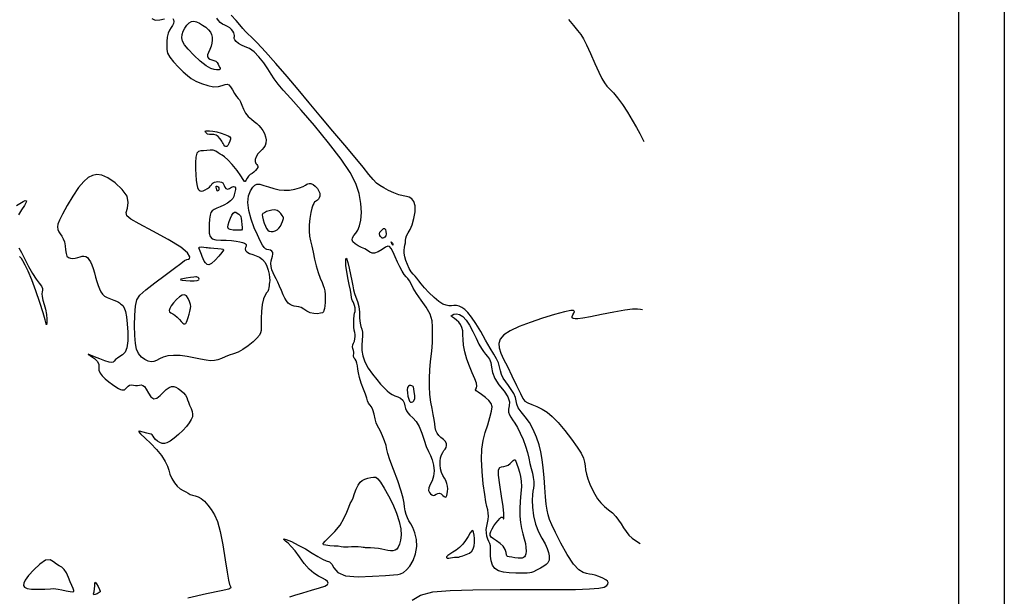
# Model space of a CAD drawing. Extents: x 356809 to 360009, y 1027092 to 1030250.
# Drawn here: x 359422 to 359959, y 1029287 to 1029601 of the extents above; entities that cross this region are included whole.
import ezdxf

# ---------------------------------------------------------------- set-up
doc = ezdxf.new("R2010")
doc.units = 0
doc.header["$LTSCALE"] = 25
doc.header["$MEASUREMENT"] = 0
for name, color, linetype in [('GRIDTXT', 7, 'CONTINUOUS'), ('INDEX', 1, 'CONTINUOUS'), ('INTER', 33, 'CONTINUOUS')]:
    doc.layers.add(name, color=color, linetype=linetype)

msp = doc.modelspace()

# ---------------------------------------------------------------- linework, layer by layer
at = {"layer": 'GRIDTXT', "color": 5, "elevation": 2340}
msp.add_lwpolyline([(356909.47, 1027300.04), (356909.47, 1030200.04), (359959.47, 1030200.04), (359959.47, 1027300.04)], close=True, dxfattribs=at)
at = {"layer": 'GRIDTXT', "color": 4, "elevation": 2340}
msp.add_lwpolyline([(356934.47, 1027325.04), (356934.47, 1030175.04), (359934.47, 1030175.04), (359934.47, 1027325.04)], close=True, dxfattribs=at)
at = {"layer": 'INDEX', "linetype": 'CONTINUOUS', "elevation": 2230}
for points in [[(359529.58, 1029510.64), (359529.88, 1029510.59), (359530.26, 1029510.47), (359530.61, 1029510.2), (359530.87, 1029509.75), (359530.99, 1029509.2), (359530.96, 1029508.64), (359530.77, 1029508.18), (359530.47, 1029507.95), (359530.15, 1029508.08), (359529.86, 1029508.64), (359529.63, 1029509.42), (359529.46, 1029510.11), (359529.38, 1029510.5), (359529.41, 1029510.63)], [(359566, 1029493.85), (359565.52, 1029494.7), (359564.79, 1029495.73), (359563.85, 1029496.68), (359562.7, 1029497.33), (359561.37, 1029497.64), (359559.91, 1029497.61), (359558.37, 1029497.26), (359556.92, 1029496.73), (359555.74, 1029496.16), (359554.97, 1029495.65), (359554.62, 1029494.99), (359554.66, 1029493.94), (359555.04, 1029492.35), (359555.63, 1029490.49), (359556.3, 1029488.77), (359556.95, 1029487.49), (359557.62, 1029486.64), (359558.42, 1029486.14), (359559.4, 1029485.92), (359560.5, 1029485.96), (359561.62, 1029486.28), (359562.68, 1029486.88), (359563.63, 1029487.74), (359564.47, 1029488.85), (359565.17, 1029490.14), (359565.71, 1029491.41), (359566.09, 1029492.41), (359566.27, 1029492.98), (359566.25, 1029493.35)], [(359526.43, 1029476.97), (359528.24, 1029476.83), (359530.39, 1029476.65), (359532.24, 1029476.46), (359533.29, 1029476.22), (359533.42, 1029475.68), (359532.61, 1029474.5), (359530.94, 1029472.51), (359528.85, 1029470.27), (359526.89, 1029468.51), (359525.45, 1029467.78), (359524.46, 1029467.96), (359523.69, 1029468.73), (359522.97, 1029469.8), (359522.32, 1029471.01), (359521.8, 1029472.21), (359521.44, 1029473.29), (359521.14, 1029474.27), (359520.79, 1029475.21), (359520.33, 1029476.12), (359520.05, 1029476.91), (359520.32, 1029477.42), (359521.34, 1029477.55), (359522.74, 1029477.43), (359523.99, 1029477.24), (359524.75, 1029477.12), (359525.39, 1029477.05)], [(359517.27, 1029461.06), (359515.39, 1029460.82), (359513.16, 1029460.5), (359511.22, 1029460.16), (359510.12, 1029459.85), (359510, 1029459.56), (359510.93, 1029459.3), (359512.85, 1029459.08), (359515.24, 1029458.95), (359517.47, 1029458.97), (359519.04, 1029459.18), (359519.92, 1029459.54), (359520.2, 1029459.96), (359520.01, 1029460.39), (359519.57, 1029460.76), (359519.12, 1029461.03), (359518.81, 1029461.17), (359518.33, 1029461.18)], [(359443.24, 1029290.76), (359445.26, 1029290.36), (359447.68, 1029289.89), (359449.82, 1029289.5), (359451.15, 1029289.33), (359451.72, 1029289.49), (359451.74, 1029290.06), (359451.37, 1029291.14), (359450.72, 1029292.71), (359449.86, 1029294.75), (359448.86, 1029297.17), (359447.74, 1029299.58), (359446.51, 1029301.52), (359445.19, 1029302.7), (359443.79, 1029303.48), (359442.32, 1029304.38), (359440.76, 1029305.68), (359438.87, 1029306.69), (359436.4, 1029306.49), (359433.23, 1029304.48), (359429.88, 1029301.36), (359427.05, 1029298.16), (359425.28, 1029295.71), (359424.47, 1029293.99), (359424.41, 1029292.77), (359424.94, 1029291.84), (359426.25, 1029291.19), (359428.62, 1029290.83), (359432.12, 1029290.74), (359435.96, 1029290.83), (359439.13, 1029290.96), (359440.95, 1029291.03), (359442.02, 1029290.98)], [(359465.59, 1029288.87), (359464.58, 1029288.29), (359463.47, 1029287.76), (359462.7, 1029287.64), (359462.57, 1029288.18), (359462.84, 1029289.32), (359463.15, 1029290.89), (359463.24, 1029292.65), (359463.27, 1029294.07), (359463.52, 1029294.54), (359464.18, 1029293.71), (359465.04, 1029292.13), (359465.79, 1029290.59), (359466.19, 1029289.7), (359466.13, 1029289.25)]]:
    msp.add_lwpolyline(points, close=True, dxfattribs=at)
at = {"layer": 'INTER', "linetype": 'CONTINUOUS', "flags": 128}
for points in [[(359505.84, 1029602.09), (359506.24, 1029601.37), (359506.34, 1029600.45), (359506.17, 1029599.41), (359505.69, 1029598.31), (359504.9, 1029597.17), (359504.01, 1029595.84), (359503.25, 1029594.14), (359502.79, 1029591.97), (359502.59, 1029589.56), (359502.52, 1029587.24), (359502.55, 1029585.23), (359502.96, 1029583.29), (359504.1, 1029581.09), (359506.2, 1029578.44), (359508.84, 1029575.61), (359511.49, 1029573.03), (359513.74, 1029571.01), (359515.89, 1029569.41), (359518.36, 1029568.01), (359521.46, 1029566.63), (359524.85, 1029565.5), (359528.06, 1029564.92), (359530.72, 1029565.06), (359532.78, 1029565.61), (359534.33, 1029566.14), (359535.45, 1029566.28), (359536.34, 1029565.87), (359537.26, 1029564.83), (359538.35, 1029563.15), (359539.52, 1029561.24), (359540.6, 1029559.58), (359541.45, 1029558.51), (359542.14, 1029557.67), (359542.78, 1029556.57), (359543.48, 1029554.82), (359544.34, 1029552.68), (359545.49, 1029550.53), (359546.98, 1029548.69), (359548.64, 1029547.17), (359550.24, 1029545.9), (359551.61, 1029544.8), (359552.79, 1029543.74), (359553.88, 1029542.54), (359554.92, 1029541.07), (359555.83, 1029539.4), (359556.45, 1029537.62), (359556.68, 1029535.83), (359556.55, 1029534.15), (359556.1, 1029532.74), (359555.38, 1029531.65), (359554.46, 1029530.69), (359553.38, 1029529.62), (359552.24, 1029528.25), (359551.25, 1029526.72), (359550.66, 1029525.26), (359550.64, 1029524.04), (359551.03, 1029523.08), (359551.57, 1029522.37), (359552.02, 1029521.85), (359552.27, 1029521.39), (359552.19, 1029520.83), (359551.73, 1029520.04), (359550.96, 1029519.14), (359550.02, 1029518.3), (359549.01, 1029517.61), (359548.02, 1029516.94), (359547.11, 1029516.08), (359546.34, 1029514.94), (359545.72, 1029513.81), (359545.25, 1029513.12), (359544.86, 1029513.21), (359544.22, 1029514.22), (359542.96, 1029516.24), (359540.83, 1029519.18), (359538.27, 1029522.4), (359535.87, 1029525.09), (359534.06, 1029526.67), (359532.73, 1029527.47), (359531.61, 1029528.06), (359530.47, 1029528.87), (359529.2, 1029529.71), (359527.76, 1029530.27), (359526.1, 1029530.34), (359524.33, 1029530.11), (359522.61, 1029529.9), (359521.05, 1029529.87), (359519.77, 1029529.62), (359518.84, 1029528.61), (359518.33, 1029526.47), (359518.15, 1029523.49), (359518.19, 1029520.15), (359518.34, 1029516.87), (359518.57, 1029513.93), (359518.87, 1029511.58), (359519.22, 1029509.97), (359519.62, 1029508.97), (359520.1, 1029508.38), (359520.67, 1029508.03), (359521.39, 1029507.93), (359522.33, 1029508.12), (359523.51, 1029508.61), (359524.73, 1029509.3), (359525.76, 1029510.07), (359526.43, 1029510.79), (359526.87, 1029511.45), (359527.28, 1029512.02), (359527.81, 1029512.48), (359528.52, 1029512.83), (359529.39, 1029513.06), (359530.43, 1029513.15), (359531.48, 1029513.07), (359532.39, 1029512.82), (359533.02, 1029512.38), (359533.47, 1029511.76), (359533.84, 1029510.97), (359534.25, 1029510.09), (359534.81, 1029509.36), (359535.61, 1029509.07), (359536.7, 1029509.41), (359537.88, 1029510.02), (359538.91, 1029510.42), (359539.61, 1029510.26), (359539.98, 1029509.66), (359540.05, 1029508.89), (359539.9, 1029508.14), (359539.65, 1029507.42), (359539.44, 1029506.66), (359539.33, 1029505.84), (359539.11, 1029504.91), (359538.49, 1029503.82), (359537.27, 1029502.59), (359535.57, 1029501.33), (359533.62, 1029500.2), (359531.64, 1029499.31), (359529.81, 1029498.6), (359528.29, 1029497.96), (359527.21, 1029497.26), (359526.52, 1029496.27), (359526.09, 1029494.75), (359525.84, 1029492.55), (359525.7, 1029489.95), (359525.64, 1029487.31), (359525.69, 1029484.97), (359526.11, 1029483.11), (359527.24, 1029481.87), (359529.27, 1029481.31), (359531.96, 1029481.19), (359534.91, 1029481.17), (359537.77, 1029481), (359540.33, 1029480.69), (359542.41, 1029480.32), (359543.89, 1029479.95), (359544.85, 1029479.6), (359545.45, 1029479.24), (359545.8, 1029478.85), (359545.91, 1029478.4), (359545.78, 1029477.84), (359545.44, 1029477.15), (359545.19, 1029476.36), (359545.37, 1029475.54), (359546.24, 1029474.73), (359547.67, 1029473.97), (359549.43, 1029473.26), (359551.31, 1029472.61), (359553.15, 1029471.81), (359554.79, 1029470.65), (359556.1, 1029468.98), (359557.1, 1029466.94), (359557.83, 1029464.75), (359558.32, 1029462.64), (359558.6, 1029460.73), (359558.69, 1029459.17), (359558.6, 1029458.02), (359558.44, 1029457.13), (359558.29, 1029456.27), (359558.21, 1029455.27), (359558.07, 1029454.21), (359557.7, 1029453.24), (359556.99, 1029452.36), (359556.11, 1029451.18), (359555.25, 1029449.17), (359554.61, 1029446.02), (359554.19, 1029442.25), (359553.99, 1029438.61), (359553.95, 1029435.7), (359553.98, 1029433.5), (359553.94, 1029431.85), (359553.7, 1029430.55), (359553.03, 1029429.31), (359551.7, 1029427.77), (359549.57, 1029425.71), (359546.91, 1029423.48), (359544.08, 1029421.51), (359541.37, 1029420.14), (359538.85, 1029419.2), (359536.51, 1029418.4), (359534.32, 1029417.52), (359532.28, 1029416.64), (359530.35, 1029415.91), (359528.47, 1029415.47), (359526.42, 1029415.38), (359523.94, 1029415.64), (359520.86, 1029416.27), (359517.32, 1029417.05), (359513.54, 1029417.76), (359509.76, 1029418.2), (359506.19, 1029418.29), (359503.07, 1029417.98), (359500.54, 1029417.27), (359498.53, 1029416.37), (359496.88, 1029415.52), (359495.43, 1029414.96), (359494.01, 1029414.79), (359492.44, 1029415.1), (359490.6, 1029415.97), (359488.73, 1029417.37), (359487.14, 1029419.26), (359486.07, 1029421.67), (359485.45, 1029424.84), (359485.12, 1029429.1), (359484.96, 1029434.53), (359485.02, 1029440.25), (359485.37, 1029445.18), (359486.16, 1029448.59), (359487.88, 1029451.17), (359491.07, 1029454), (359495.99, 1029457.84), (359501.63, 1029462.1), (359506.68, 1029465.88), (359510.13, 1029468.49), (359512.19, 1029469.99), (359513.37, 1029470.64), (359514.1, 1029470.75), (359514.59, 1029470.74), (359514.95, 1029471.07), (359515.06, 1029472.15), (359513.9, 1029474.19), (359510.19, 1029477.34), (359503.27, 1029481.57), (359494.91, 1029486.13), (359487.48, 1029490.06), (359482.84, 1029492.69), (359480.73, 1029494.51), (359480.4, 1029496.31), (359481.01, 1029498.69), (359481.52, 1029501.67), (359480.84, 1029505.14), (359478.24, 1029508.87), (359474.41, 1029512.38), (359470.42, 1029515.1), (359467.11, 1029516.6), (359464.4, 1029516.99), (359462.01, 1029516.5), (359459.66, 1029515.3), (359457.16, 1029513.17), (359454.36, 1029509.82), (359451.21, 1029505.18), (359448.11, 1029500.04), (359445.54, 1029495.44), (359443.9, 1029492.15), (359443.09, 1029489.95), (359442.89, 1029488.37), (359443.11, 1029487.03), (359443.64, 1029485.79), (359444.37, 1029484.6), (359445.21, 1029483.37), (359446.03, 1029481.98), (359446.66, 1029480.25), (359447.01, 1029478.11), (359447.24, 1029475.86), (359447.53, 1029473.9), (359448.05, 1029472.52), (359448.84, 1029471.69), (359449.89, 1029471.29), (359451.18, 1029471.22), (359452.58, 1029471.39), (359453.95, 1029471.71), (359455.19, 1029472.09), (359456.3, 1029472.39), (359457.32, 1029472.48), (359458.28, 1029472.23), (359459.19, 1029471.64), (359460.05, 1029470.69), (359460.86, 1029469.39), (359461.62, 1029467.74), (359462.33, 1029465.73), (359462.99, 1029463.41), (359463.64, 1029460.95), (359464.3, 1029458.56), (359465.02, 1029456.42), (359465.78, 1029454.57), (359466.6, 1029453), (359467.5, 1029451.71), (359468.58, 1029450.66), (359469.98, 1029449.8), (359471.74, 1029449.09), (359473.58, 1029448.47), (359475.13, 1029447.92), (359476.12, 1029447.39), (359476.73, 1029446.9), (359477.23, 1029446.49), (359477.83, 1029446.12), (359478.51, 1029445.52), (359479.22, 1029444.33), (359479.9, 1029442.29), (359480.5, 1029439.34), (359480.98, 1029435.5), (359481.28, 1029430.94), (359481.27, 1029426.33), (359480.78, 1029422.48), (359479.72, 1029419.98), (359478.32, 1029418.54), (359476.87, 1029417.62), (359475.61, 1029416.78), (359474.6, 1029415.98), (359473.82, 1029415.24), (359473.2, 1029414.65), (359472.4, 1029414.34), (359470.98, 1029414.52), (359468.68, 1029415.27), (359465.89, 1029416.37), (359463.13, 1029417.54), (359460.92, 1029418.48), (359459.63, 1029418.99), (359459.6, 1029418.86), (359460.97, 1029417.99), (359462.98, 1029416.59), (359464.68, 1029414.95), (359465.37, 1029413.32), (359465.44, 1029411.73), (359465.52, 1029410.17), (359466.15, 1029408.63), (359467.33, 1029407.09), (359468.95, 1029405.51), (359470.87, 1029403.9), (359472.86, 1029402.39), (359474.66, 1029401.14), (359476.08, 1029400.27), (359477.17, 1029399.75), (359478.04, 1029399.49), (359478.78, 1029399.42), (359479.44, 1029399.59), (359480.07, 1029400.05), (359480.7, 1029400.8), (359481.4, 1029401.59), (359482.23, 1029402.13), (359483.25, 1029402.19), (359484.37, 1029401.99), (359485.52, 1029401.82), (359486.6, 1029401.89), (359487.61, 1029402.09), (359488.54, 1029402.18), (359489.41, 1029401.96), (359490.29, 1029401.24), (359491.29, 1029399.84), (359492.49, 1029397.75), (359493.88, 1029395.69), (359495.44, 1029394.56), (359497.14, 1029394.97), (359498.91, 1029396.44), (359500.64, 1029398.23), (359502.25, 1029399.72), (359503.73, 1029400.75), (359505.08, 1029401.3), (359506.3, 1029401.37), (359507.5, 1029400.99), (359508.78, 1029400.23), (359510.19, 1029399.16), (359511.56, 1029397.9), (359512.66, 1029396.6), (359513.36, 1029395.36), (359513.82, 1029394.1), (359514.3, 1029392.69), (359514.98, 1029391.07), (359515.72, 1029389.35), (359516.32, 1029387.71), (359516.6, 1029386.25), (359516.47, 1029384.85), (359515.89, 1029383.34), (359514.8, 1029381.55), (359513.24, 1029379.54), (359511.24, 1029377.36), (359508.9, 1029375.12), (359506.49, 1029373.07), (359504.32, 1029371.46), (359502.62, 1029370.51), (359501.26, 1029370.15), (359500.01, 1029370.28), (359498.69, 1029370.77), (359497.4, 1029371.52), (359496.32, 1029372.43), (359495.54, 1029373.4), (359494.99, 1029374.29), (359494.5, 1029374.95), (359493.93, 1029375.29), (359493.04, 1029375.5), (359491.59, 1029375.85), (359489.56, 1029376.46), (359487.7, 1029376.92), (359487, 1029376.72), (359488.13, 1029375.43), (359490.65, 1029373.21), (359493.79, 1029370.29), (359496.9, 1029366.97), (359499.61, 1029363.59), (359501.65, 1029360.49), (359502.85, 1029357.93), (359503.57, 1029355.71), (359504.25, 1029353.53), (359505.28, 1029351.17), (359506.63, 1029348.85), (359508.18, 1029346.89), (359509.83, 1029345.5), (359511.45, 1029344.55), (359512.92, 1029343.81), (359514.19, 1029343.11), (359515.35, 1029342.47), (359516.57, 1029341.97), (359517.97, 1029341.61), (359519.55, 1029341.15), (359521.27, 1029340.26), (359523.09, 1029338.7), (359524.94, 1029336.59), (359526.75, 1029334.13), (359528.47, 1029331.34), (359530.09, 1029327.63), (359531.62, 1029322.24), (359533.06, 1029314.86), (359534.34, 1029306.83), (359535.38, 1029299.95), (359536.14, 1029295.57), (359536.7, 1029293.25), (359537.19, 1029292.16), (359537.47, 1029291.5), (359536.3, 1029290.84), (359532.16, 1029289.83), (359524.18, 1029288.17), (359514.02, 1029285.85)], [(359494.37, 1029602.09), (359496.22, 1029601.28), (359498.64, 1029601.35), (359501.24, 1029601.92)], [(359569.71, 1029286.51), (359572.45, 1029287.45), (359576.67, 1029288.72), (359581.5, 1029290.13), (359585.81, 1029291.44), (359588.7, 1029292.47), (359590.21, 1029293.29), (359590.62, 1029294.07), (359590.2, 1029294.91), (359589.08, 1029295.84), (359587.39, 1029296.83), (359585.24, 1029297.93), (359582.78, 1029299.43), (359580.15, 1029301.66), (359577.5, 1029304.8), (359574.93, 1029308.34), (359572.55, 1029311.61), (359570.43, 1029314.07), (359568.65, 1029315.8), (359567.26, 1029317.02), (359566.39, 1029317.88), (359566.4, 1029318.25), (359567.69, 1029317.89), (359570.5, 1029316.68), (359574.27, 1029314.84), (359578.25, 1029312.67), (359581.84, 1029310.48), (359584.91, 1029308.52), (359587.47, 1029307.08), (359589.55, 1029306.28), (359591.2, 1029305.61), (359592.51, 1029304.42), (359593.73, 1029302.31), (359595.84, 1029299.92), (359600.01, 1029298.1), (359606.87, 1029297.51), (359614.83, 1029297.77), (359621.8, 1029298.28), (359626.18, 1029298.57), (359628.57, 1029298.77), (359630.09, 1029299.12), (359631.66, 1029299.87), (359633.39, 1029301.22), (359635.18, 1029303.36), (359636.89, 1029306.38), (359638.25, 1029310.04), (359638.92, 1029313.99), (359638.7, 1029317.9), (359637.83, 1029321.46), (359636.7, 1029324.37), (359635.61, 1029326.46), (359634.64, 1029328.06), (359633.79, 1029329.61), (359633.08, 1029331.47), (359632.53, 1029333.54), (359632.17, 1029335.64), (359631.94, 1029337.72), (359631.5, 1029340.36), (359630.43, 1029344.3), (359628.5, 1029349.89), (359626.22, 1029356.06), (359624.28, 1029361.38), (359623.2, 1029364.82), (359622.65, 1029367.03), (359622.15, 1029369.05), (359621.29, 1029371.65), (359620.2, 1029374.49), (359619.09, 1029376.96), (359618.16, 1029378.63), (359617.41, 1029379.93), (359616.78, 1029381.49), (359616.21, 1029383.73), (359615.64, 1029386.29), (359614.97, 1029388.59), (359614.16, 1029390.21), (359613.33, 1029391.34), (359612.62, 1029392.31), (359612.11, 1029393.42), (359611.64, 1029394.92), (359610.94, 1029397.06), (359609.85, 1029399.95), (359608.63, 1029403.2), (359607.62, 1029406.28), (359607.05, 1029408.81), (359606.78, 1029410.83), (359606.57, 1029412.52), (359606.21, 1029414.01), (359605.75, 1029415.27), (359605.26, 1029416.23), (359604.83, 1029416.86), (359604.52, 1029417.32), (359604.38, 1029417.78), (359604.43, 1029418.41), (359604.53, 1029419.19), (359604.53, 1029420.08), (359604.3, 1029421.05), (359604, 1029422.04), (359603.88, 1029423.02), (359604.07, 1029423.98), (359604.47, 1029424.95), (359604.89, 1029426.03), (359605.18, 1029427.25), (359605.31, 1029428.53), (359605.28, 1029429.75), (359605.08, 1029430.88), (359604.82, 1029432.1), (359604.6, 1029433.69), (359604.5, 1029435.78), (359604.54, 1029438.04), (359604.71, 1029440), (359604.98, 1029441.33), (359605.24, 1029442.26), (359605.38, 1029443.17), (359605.28, 1029444.32), (359605.01, 1029445.57), (359604.63, 1029446.68), (359604.23, 1029447.49), (359603.86, 1029448.15), (359603.55, 1029448.89), (359603.34, 1029449.95), (359603.1, 1029451.52), (359602.7, 1029453.85), (359602.06, 1029457), (359601.32, 1029460.61), (359600.68, 1029464.16), (359600.29, 1029467.19), (359600.15, 1029469.51), (359600.2, 1029470.97), (359600.4, 1029471.43), (359600.76, 1029470.78), (359601.3, 1029468.94), (359602.01, 1029465.93), (359602.77, 1029462.36), (359603.44, 1029458.94), (359603.93, 1029456.22), (359604.35, 1029454.05), (359604.9, 1029452.07), (359605.68, 1029450.01), (359606.54, 1029447.68), (359607.22, 1029444.96), (359607.57, 1029441.82), (359607.74, 1029438.65), (359607.99, 1029435.94), (359608.46, 1029434.01), (359608.99, 1029432.53), (359609.33, 1029431), (359609.31, 1029429), (359609.08, 1029426.59), (359608.88, 1029423.89), (359608.94, 1029421.02), (359609.45, 1029417.99), (359610.57, 1029414.77), (359612.41, 1029411.4), (359614.68, 1029408.08), (359617.03, 1029405.07), (359619.17, 1029402.58), (359621.05, 1029400.59), (359622.68, 1029399.04), (359624.11, 1029397.86), (359625.48, 1029396.96), (359626.92, 1029396.25), (359628.52, 1029395.62), (359630.08, 1029394.9), (359631.32, 1029393.89), (359632.06, 1029392.47), (359632.46, 1029390.84), (359632.78, 1029389.29), (359633.25, 1029388.02), (359634.01, 1029386.88), (359635.16, 1029385.68), (359636.74, 1029384.18), (359638.54, 1029382.18), (359640.28, 1029379.45), (359641.73, 1029375.93), (359642.96, 1029372.1), (359644.1, 1029368.6), (359645.25, 1029365.89), (359646.34, 1029363.62), (359647.3, 1029361.26), (359648.03, 1029358.43), (359648.36, 1029355.35), (359648.12, 1029352.39), (359647.25, 1029349.87), (359646.17, 1029347.79), (359645.4, 1029346.07), (359645.33, 1029344.65), (359645.79, 1029343.52), (359646.47, 1029342.69), (359647.15, 1029342.15), (359647.82, 1029341.94), (359648.56, 1029342.08), (359649.42, 1029342.55), (359650.35, 1029343.03), (359651.33, 1029343.16), (359652.28, 1029342.71), (359653.17, 1029341.94), (359653.91, 1029341.26), (359654.49, 1029341.01), (359654.92, 1029341.21), (359655.25, 1029341.83), (359655.53, 1029342.8), (359655.72, 1029344.05), (359655.77, 1029345.47), (359655.63, 1029346.97), (359655.29, 1029348.48), (359654.73, 1029349.95), (359653.96, 1029351.33), (359653.12, 1029352.77), (359652.38, 1029354.41), (359651.87, 1029356.37), (359651.62, 1029358.5), (359651.64, 1029360.58), (359651.93, 1029362.45), (359652.43, 1029364.04), (359653.06, 1029365.34), (359653.74, 1029366.35), (359654.39, 1029367.21), (359654.9, 1029368.07), (359655.16, 1029369.06), (359655.06, 1029370.13), (359654.49, 1029371.24), (359653.42, 1029372.34), (359652.1, 1029373.45), (359650.86, 1029374.61), (359649.97, 1029375.87), (359649.38, 1029377.3), (359648.99, 1029378.98), (359648.68, 1029380.98), (359648.35, 1029383.34), (359647.89, 1029386.09), (359647.26, 1029389.27), (359646.57, 1029392.87), (359646.03, 1029396.88), (359645.76, 1029401.26), (359645.77, 1029405.86), (359646.02, 1029410.48), (359646.47, 1029414.95), (359646.95, 1029419.08), (359647.31, 1029422.69), (359647.42, 1029425.68), (359647.41, 1029428.33), (359647.42, 1029430.98), (359647.53, 1029433.93), (359647.31, 1029437.21), (359646.24, 1029440.82), (359644.03, 1029444.67), (359641.25, 1029448.51), (359638.67, 1029452.04), (359636.89, 1029455), (359635.76, 1029457.34), (359634.92, 1029459.07), (359634.08, 1029460.24), (359633.15, 1029461.22), (359632.1, 1029462.44), (359630.91, 1029464.24), (359629.63, 1029466.55), (359628.34, 1029469.22), (359627.09, 1029472.04), (359625.95, 1029474.65), (359624.96, 1029476.64), (359624.11, 1029477.71), (359623.17, 1029477.89), (359621.85, 1029477.3), (359619.97, 1029476.14), (359617.84, 1029474.87), (359615.92, 1029474.05), (359614.49, 1029474.05), (359613.33, 1029474.68), (359612.09, 1029475.56), (359610.49, 1029476.41), (359608.67, 1029477.24), (359606.85, 1029478.13), (359605.25, 1029479.14), (359604.09, 1029480.24), (359603.57, 1029481.37), (359603.83, 1029482.49), (359604.64, 1029483.69), (359605.72, 1029485.04), (359606.8, 1029486.7), (359607.73, 1029488.92), (359608.39, 1029492.04), (359608.67, 1029496.24), (359608.42, 1029501.23), (359607.49, 1029506.57), (359605.67, 1029512.02), (359602.55, 1029518.08), (359597.65, 1029525.4), (359590.8, 1029534.3), (359583.07, 1029543.69), (359575.83, 1029552.1), (359570.19, 1029558.44), (359566.08, 1029562.99), (359563.19, 1029566.35), (359561.14, 1029569.11), (359559.47, 1029571.72), (359557.69, 1029574.57), (359555.43, 1029577.88), (359552.82, 1029581.21), (359550.12, 1029583.96), (359547.57, 1029585.7), (359545.26, 1029586.73), (359543.25, 1029587.55), (359541.6, 1029588.53), (359540.36, 1029589.6), (359539.59, 1029590.54), (359539.29, 1029591.23), (359539.29, 1029591.75), (359539.39, 1029592.23), (359539.42, 1029592.82), (359539.31, 1029593.51), (359539.03, 1029594.32), (359538.54, 1029595.22), (359537.82, 1029596.14), (359536.83, 1029597), (359535.58, 1029597.73), (359534.2, 1029598.41), (359532.87, 1029599.11), (359531.7, 1029599.93), (359530.69, 1029600.94), (359529.77, 1029602.21)], [(359636.48, 1029284.8), (359640.95, 1029287.52), (359647.74, 1029289.22), (359657.16, 1029290.06), (359669.43, 1029290.4), (359684.39, 1029290.51), (359700.16, 1029290.52), (359714.44, 1029290.53), (359725.43, 1029290.62), (359733.19, 1029290.85), (359738.27, 1029291.28), (359741.23, 1029291.93), (359742.66, 1029292.73), (359743.2, 1029293.55), (359743.33, 1029294.3), (359743.01, 1029295.04), (359742.04, 1029295.83), (359740.36, 1029296.72), (359738.28, 1029297.6), (359736.26, 1029298.3), (359734.59, 1029298.74), (359733.12, 1029299.01), (359731.57, 1029299.29), (359729.7, 1029299.84), (359727.37, 1029301.32), (359724.48, 1029304.47), (359721.04, 1029309.68), (359717.55, 1029315.88), (359714.59, 1029321.61), (359712.6, 1029325.79), (359711.41, 1029328.78), (359710.66, 1029331.29), (359710.08, 1029333.94), (359709.59, 1029337.14), (359709.16, 1029341.18), (359708.76, 1029346.22), (359708.36, 1029351.73), (359707.91, 1029357.01), (359707.37, 1029361.57), (359706.64, 1029365.62), (359705.63, 1029369.57), (359704.24, 1029373.7), (359702.5, 1029377.82), (359700.4, 1029381.62), (359698.06, 1029384.83), (359695.85, 1029387.5), (359694.24, 1029389.73), (359693.5, 1029391.64), (359693.22, 1029393.44), (359692.82, 1029395.33), (359691.86, 1029397.48), (359690.46, 1029399.75), (359688.89, 1029401.95), (359687.41, 1029403.95), (359686.13, 1029405.85), (359685.16, 1029407.79), (359684.54, 1029409.89), (359684.06, 1029412.09), (359683.43, 1029414.27), (359682.41, 1029416.44), (359680.92, 1029418.94), (359678.93, 1029422.22), (359676.47, 1029426.53), (359673.77, 1029431.28), (359671.14, 1029435.69), (359668.84, 1029439.14), (359666.84, 1029441.63), (359665.08, 1029443.36), (359663.47, 1029444.49), (359661.97, 1029445.15), (359660.54, 1029445.44), (359659.15, 1029445.49), (359657.77, 1029445.43), (359656.36, 1029445.43), (359654.87, 1029445.63), (359653.14, 1029446.29), (359650.99, 1029447.66), (359648.34, 1029449.86), (359645.55, 1029452.53), (359643.09, 1029455.15), (359641.31, 1029457.32), (359640.04, 1029459.03), (359639.02, 1029460.37), (359638.02, 1029461.49), (359636.99, 1029462.59), (359635.92, 1029463.96), (359634.82, 1029465.77), (359633.79, 1029467.87), (359632.93, 1029470.04), (359632.34, 1029472.1), (359632.03, 1029473.99), (359631.99, 1029475.67), (359632.18, 1029477.14), (359632.46, 1029478.46), (359632.69, 1029479.71), (359632.77, 1029480.95), (359632.89, 1029482.23), (359633.29, 1029483.59), (359634.15, 1029485.11), (359635.29, 1029487.01), (359636.45, 1029489.59), (359637.39, 1029492.96), (359637.94, 1029496.61), (359637.95, 1029499.88), (359637.32, 1029502.23), (359636.2, 1029503.73), (359634.79, 1029504.58), (359633.23, 1029505), (359631.42, 1029505.33), (359629.17, 1029505.9), (359626.43, 1029506.96), (359623.52, 1029508.33), (359620.87, 1029509.73), (359618.79, 1029510.97), (359617.01, 1029512.35), (359615.15, 1029514.26), (359612.82, 1029517.08), (359609.67, 1029521.03), (359605.35, 1029526.34), (359599.69, 1029533.06), (359593.18, 1029540.68), (359586.52, 1029548.52), (359580.23, 1029556.07), (359574.2, 1029563.33), (359568.19, 1029570.47), (359562.08, 1029577.5), (359556.39, 1029583.85), (359551.78, 1029588.81), (359548.72, 1029591.9), (359546.81, 1029593.7), (359545.42, 1029595.05), (359544.03, 1029596.64), (359542.38, 1029598.63), (359540.29, 1029601.05), (359537.68, 1029603.88)], [(359721.67, 1029601.54), (359724.35, 1029598.35), (359726.68, 1029595.6), (359728.43, 1029593.4), (359729.89, 1029591.07), (359731.53, 1029587.78), (359733.67, 1029583.02), (359736.04, 1029577.63), (359738.21, 1029572.77), (359739.9, 1029569.31), (359741.28, 1029567), (359742.64, 1029565.25), (359744.24, 1029563.53), (359746.16, 1029561.49), (359748.44, 1029558.77), (359751.08, 1029555.16), (359753.86, 1029550.99), (359756.51, 1029546.69), (359758.8, 1029542.69), (359760.61, 1029539.31), (359762.82, 1029535)], [(359420.49, 1029500.12), (359422.4, 1029501.23), (359424.07, 1029502.18), (359425.33, 1029502.75), (359425.99, 1029502.72), (359425.87, 1029501.87), (359424.88, 1029500.07), (359423.31, 1029497.63), (359421.56, 1029494.95)], [(359421.77, 1029477.04), (359423.19, 1029474.42), (359425, 1029470.86), (359427.06, 1029466.83), (359429.2, 1029463.02), (359431.24, 1029459.98), (359432.96, 1029457.7), (359434.12, 1029456.04), (359434.61, 1029454.86), (359434.61, 1029453.92), (359434.44, 1029452.99), (359434.36, 1029451.85), (359434.47, 1029450.39), (359434.85, 1029448.51), (359435.52, 1029446.15), (359436.29, 1029443.48), (359436.89, 1029440.7), (359437.14, 1029438.07), (359437.11, 1029436.02), (359436.94, 1029435.02), (359436.7, 1029435.51), (359436.18, 1029437.65), (359435.11, 1029441.58), (359433.33, 1029447.21), (359431.11, 1029453.59), (359428.86, 1029459.57), (359426.89, 1029464.24), (359425.29, 1029467.59), (359424.05, 1029469.84), (359423.18, 1029471.23), (359422.57, 1029471.97), (359422.1, 1029472.27)], [(359761.98, 1029443.23), (359760.89, 1029443.36), (359759.36, 1029443.5), (359756.67, 1029443.46), (359752.39, 1029442.99), (359746.38, 1029441.94), (359739.71, 1029440.6), (359733.75, 1029439.37), (359729.54, 1029438.58), (359726.87, 1029438.22), (359725.24, 1029438.18), (359724.2, 1029438.4), (359723.68, 1029438.85), (359723.66, 1029439.54), (359724.09, 1029440.44), (359724.63, 1029441.39), (359724.91, 1029442.22), (359724.5, 1029442.73), (359722.89, 1029442.74), (359719.52, 1029442.07), (359714.12, 1029440.62), (359707.5, 1029438.6), (359700.74, 1029436.32), (359694.76, 1029434.02), (359689.91, 1029431.75), (359686.41, 1029429.48), (359684.37, 1029427.2), (359683.59, 1029424.85), (359683.8, 1029422.35), (359684.74, 1029419.6), (359686.29, 1029416.33), (359688.38, 1029412.2), (359690.85, 1029407.14), (359693.34, 1029401.93), (359695.41, 1029397.59), (359696.81, 1029394.86), (359697.95, 1029393.35), (359699.42, 1029392.41), (359701.65, 1029391.48), (359704.41, 1029390.37), (359707.3, 1029389), (359710.04, 1029387.25), (359712.83, 1029384.88), (359715.97, 1029381.61), (359719.62, 1029377.32), (359723.32, 1029372.62), (359726.46, 1029368.29), (359728.58, 1029364.9), (359729.81, 1029362.29), (359730.43, 1029360.11), (359730.75, 1029358.03), (359731, 1029355.89), (359731.44, 1029353.54), (359732.25, 1029350.9), (359733.37, 1029348.08), (359734.66, 1029345.26), (359736.04, 1029342.59), (359737.58, 1029340.12), (359739.36, 1029337.9), (359741.42, 1029335.93), (359743.6, 1029334.11), (359745.68, 1029332.32), (359747.49, 1029330.43), (359749.05, 1029328.44), (359750.44, 1029326.37), (359751.75, 1029324.24), (359753.11, 1029322.17), (359754.67, 1029320.25), (359756.48, 1029318.61), (359758.28, 1029317.32), (359760.82, 1029315.73)]]:
    msp.add_lwpolyline(points, dxfattribs=at)
for points in [[(359529.58, 1029574.08), (359528.38, 1029574.2), (359526.51, 1029574.78), (359523.92, 1029576.26), (359520.65, 1029578.9), (359517.22, 1029582.15), (359514.25, 1029585.3), (359512.22, 1029587.8), (359511.09, 1029589.78), (359510.68, 1029591.55), (359510.82, 1029593.36), (359511.4, 1029595.18), (359512.3, 1029596.92), (359513.42, 1029598.47), (359514.69, 1029599.71), (359516.02, 1029600.46), (359517.35, 1029600.64), (359518.75, 1029600.3), (359520.31, 1029599.56), (359522.05, 1029598.52), (359523.79, 1029597.31), (359525.27, 1029596.01), (359526.32, 1029594.71), (359526.95, 1029593.38), (359527.26, 1029591.94), (359527.33, 1029590.37), (359527.15, 1029588.68), (359526.69, 1029586.95), (359525.98, 1029585.24), (359525.25, 1029583.64), (359524.77, 1029582.27), (359524.76, 1029581.2), (359525.19, 1029580.43), (359525.99, 1029579.91), (359527.06, 1029579.58), (359528.21, 1029579.27), (359529.22, 1029578.82), (359529.96, 1029578.11), (359530.48, 1029577.23), (359530.89, 1029576.35), (359531.29, 1029575.61), (359531.58, 1029575.03), (359531.66, 1029574.61), (359531.46, 1029574.34), (359531.1, 1029574.18), (359530.76, 1029574.1), (359530.53, 1029574.06), (359530.22, 1029574.06)], [(359532.13, 1029535.74), (359531.46, 1029536.66), (359530.52, 1029537.71), (359529.39, 1029538.5), (359528.14, 1029538.77), (359526.89, 1029538.76), (359525.75, 1029538.78), (359524.81, 1029539.08), (359524.11, 1029539.59), (359523.65, 1029540.11), (359523.46, 1029540.52), (359523.67, 1029540.78), (359524.43, 1029540.91), (359525.81, 1029540.91), (359527.69, 1029540.72), (359529.87, 1029540.3), (359532.15, 1029539.63), (359534.27, 1029538.85), (359535.92, 1029538.12), (359536.91, 1029537.56), (359537.31, 1029537), (359537.28, 1029536.23), (359536.95, 1029535.11), (359536.44, 1029533.86), (359535.86, 1029532.84), (359535.29, 1029532.28), (359534.75, 1029532.2), (359534.22, 1029532.52), (359533.7, 1029533.14), (359533.24, 1029533.88), (359532.9, 1029534.5), (359532.7, 1029534.88), (359532.5, 1029535.2)], [(359582.67, 1029501.25), (359582.23, 1029500.23), (359581.66, 1029498.59), (359581.07, 1029496.19), (359580.54, 1029493.03), (359580.2, 1029489.51), (359580.12, 1029486.15), (359580.38, 1029483.33), (359580.91, 1029480.75), (359581.58, 1029477.94), (359582.32, 1029474.58), (359583.13, 1029470.85), (359584.07, 1029467.08), (359585.14, 1029463.55), (359586.24, 1029460.47), (359587.2, 1029458.05), (359587.92, 1029456.35), (359588.4, 1029455.01), (359588.71, 1029453.54), (359588.88, 1029451.59), (359588.93, 1029449.36), (359588.87, 1029447.18), (359588.73, 1029445.32), (359588.51, 1029443.85), (359588.26, 1029442.75), (359587.94, 1029442.01), (359587.39, 1029441.55), (359586.36, 1029441.25), (359584.73, 1029441.05), (359582.73, 1029441.08), (359580.69, 1029441.5), (359578.88, 1029442.4), (359577.29, 1029443.49), (359575.86, 1029444.4), (359574.52, 1029444.87), (359573.25, 1029445.03), (359572.04, 1029445.16), (359570.88, 1029445.47), (359569.77, 1029446.02), (359568.74, 1029446.85), (359567.78, 1029447.99), (359566.87, 1029449.48), (359565.97, 1029451.36), (359565.03, 1029453.62), (359564.07, 1029456.02), (359563.1, 1029458.26), (359562.14, 1029460.14), (359561.25, 1029461.78), (359560.47, 1029463.37), (359559.84, 1029465.06), (359559.44, 1029466.79), (359559.32, 1029468.43), (359559.5, 1029469.89), (359559.86, 1029471.2), (359560.21, 1029472.39), (359560.4, 1029473.51), (359560.32, 1029474.48), (359559.9, 1029475.22), (359559.1, 1029475.68), (359558.1, 1029475.95), (359557.13, 1029476.15), (359556.34, 1029476.46), (359555.6, 1029477.14), (359554.69, 1029478.51), (359553.46, 1029480.81), (359551.95, 1029484), (359550.27, 1029487.99), (359548.59, 1029492.6), (359547.24, 1029497.36), (359546.65, 1029501.76), (359547.05, 1029505.34), (359548.12, 1029508.07), (359549.38, 1029510.01), (359550.48, 1029511.22), (359551.64, 1029511.76), (359553.19, 1029511.68), (359555.39, 1029511.07), (359558.06, 1029510.18), (359560.93, 1029509.3), (359563.79, 1029508.68), (359566.62, 1029508.41), (359569.47, 1029508.52), (359572.33, 1029509.03), (359574.94, 1029509.77), (359576.97, 1029510.54), (359578.21, 1029511.17), (359578.92, 1029511.64), (359579.5, 1029511.97), (359580.24, 1029512.14), (359581.19, 1029512.05), (359582.31, 1029511.54), (359583.52, 1029510.56), (359584.66, 1029509.28), (359585.53, 1029507.98), (359585.99, 1029506.86), (359586.09, 1029505.92), (359585.96, 1029505.09), (359585.68, 1029504.32), (359585.29, 1029503.63), (359584.8, 1029503.06), (359584.26, 1029502.62), (359583.73, 1029502.32), (359583.33, 1029502.13), (359583.09, 1029502), (359582.92, 1029501.78)], [(359543.04, 1029493.12), (359543.26, 1029491.59), (359543.49, 1029489.77), (359543.65, 1029488.16), (359543.61, 1029487.17), (359543.2, 1029486.71), (359542.2, 1029486.56), (359540.55, 1029486.55), (359538.65, 1029486.67), (359537.03, 1029486.95), (359536.1, 1029487.43), (359535.81, 1029488.24), (359536, 1029489.5), (359536.52, 1029491.27), (359537.23, 1029493.2), (359538, 1029494.88), (359538.72, 1029495.95), (359539.42, 1029496.43), (359540.16, 1029496.4), (359540.99, 1029495.96), (359541.77, 1029495.35), (359542.38, 1029494.79), (359542.72, 1029494.43), (359542.89, 1029493.99)], [(359619.61, 1029482.59), (359619.13, 1029483.08), (359618.67, 1029483.77), (359618.49, 1029484.59), (359618.79, 1029485.48), (359619.43, 1029486.33), (359620.17, 1029487.03), (359620.83, 1029487.45), (359621.37, 1029487.48), (359621.78, 1029486.99), (359622.05, 1029485.93), (359622.12, 1029484.62), (359621.94, 1029483.46), (359621.48, 1029482.74), (359620.91, 1029482.4), (359620.4, 1029482.28), (359620.1, 1029482.24), (359619.9, 1029482.32)], [(359625.06, 1029480.05), (359625.3, 1029479.81), (359625.58, 1029479.48), (359625.79, 1029479.12), (359625.88, 1029478.76), (359625.83, 1029478.52), (359625.69, 1029478.54), (359625.47, 1029478.88), (359625.23, 1029479.39), (359625.03, 1029479.86), (359624.93, 1029480.12), (359624.94, 1029480.17)], [(359515.38, 1029443.72), (359515.5, 1029444.15), (359515.56, 1029444.9), (359515.41, 1029446.08), (359514.95, 1029447.71), (359514.21, 1029449.42), (359513.26, 1029450.75), (359512.14, 1029451.33), (359510.85, 1029451.13), (359509.37, 1029450.24), (359507.75, 1029448.77), (359506.17, 1029447.01), (359504.88, 1029445.31), (359504.09, 1029443.92), (359503.83, 1029442.87), (359504.06, 1029442.12), (359504.74, 1029441.58), (359505.76, 1029441.05), (359506.97, 1029440.29), (359508.22, 1029439.16), (359509.41, 1029437.86), (359510.44, 1029436.72), (359511.25, 1029435.96), (359511.86, 1029435.59), (359512.37, 1029435.54), (359512.82, 1029435.75), (359513.26, 1029436.34), (359513.71, 1029437.42), (359514.2, 1029439.03), (359514.65, 1029440.8), (359515, 1029442.26), (359515.19, 1029443.08), (359515.29, 1029443.46)], [(359699.12, 1029299.55), (359696.4, 1029299.52), (359692.91, 1029299.53), (359689.31, 1029299.66), (359686.14, 1029299.98), (359683.55, 1029300.67), (359681.58, 1029301.95), (359680.23, 1029303.9), (359679.43, 1029306.28), (359679.09, 1029308.72), (359679.08, 1029310.92), (359679.19, 1029312.8), (359679.17, 1029314.35), (359678.84, 1029315.58), (359678.29, 1029316.72), (359677.69, 1029318.01), (359677.19, 1029319.62), (359676.88, 1029321.47), (359676.83, 1029323.37), (359677.09, 1029325.2), (359677.5, 1029326.96), (359677.84, 1029328.71), (359677.96, 1029330.49), (359677.86, 1029332.28), (359677.59, 1029334.04), (359677.19, 1029335.87), (359676.65, 1029338.38), (359675.98, 1029342.33), (359675.19, 1029348.15), (359674.5, 1029354.97), (359674.19, 1029361.63), (359674.44, 1029367.21), (359675.19, 1029371.91), (359676.3, 1029376.22), (359677.6, 1029380.46), (359678.84, 1029384.44), (359679.7, 1029387.78), (359679.95, 1029390.26), (359679.49, 1029392.13), (359678.28, 1029393.74), (359676.37, 1029395.37), (359674.24, 1029396.91), (359672.43, 1029398.17), (359671.39, 1029399.02), (359671.02, 1029399.59), (359671.13, 1029400.06), (359671.48, 1029400.65), (359671.74, 1029401.6), (359671.53, 1029403.19), (359670.62, 1029405.59), (359669.21, 1029408.71), (359667.66, 1029412.35), (359666.26, 1029416.29), (359665.16, 1029420.24), (359664.44, 1029423.88), (359664.17, 1029426.95), (359664.1, 1029429.5), (359663.98, 1029431.65), (359663.57, 1029433.51), (359662.84, 1029435.1), (359661.85, 1029436.44), (359660.65, 1029437.56), (359659.43, 1029438.45), (359658.44, 1029439.12), (359657.85, 1029439.59), (359657.76, 1029439.95), (359658.2, 1029440.31), (359659.19, 1029440.71), (359660.59, 1029440.91), (359662.24, 1029440.58), (359663.98, 1029439.46), (359665.78, 1029437.5), (359667.62, 1029434.74), (359669.49, 1029431.28), (359671.28, 1029427.64), (359672.85, 1029424.41), (359674.15, 1029422.05), (359675.26, 1029420.37), (359676.36, 1029419.04), (359677.54, 1029417.74), (359678.63, 1029416.25), (359679.4, 1029414.34), (359679.75, 1029411.85), (359680.21, 1029408.9), (359681.42, 1029405.62), (359683.76, 1029402.18), (359686.51, 1029398.8), (359688.65, 1029395.7), (359689.46, 1029393.03), (359689.34, 1029390.8), (359689.01, 1029388.92), (359689.02, 1029387.34), (359689.44, 1029385.93), (359690.18, 1029384.58), (359691.16, 1029383.14), (359692.37, 1029381.38), (359693.79, 1029379.03), (359695.37, 1029375.94), (359696.95, 1029372.4), (359698.3, 1029368.78), (359699.29, 1029365.4), (359700.02, 1029362.28), (359700.67, 1029359.36), (359701.36, 1029356.6), (359702, 1029354.01), (359702.48, 1029351.62), (359702.7, 1029349.48), (359702.69, 1029347.54), (359702.52, 1029345.8), (359702.26, 1029344.14), (359702.03, 1029342.16), (359701.94, 1029339.34), (359702.09, 1029335.4), (359702.62, 1029330.79), (359703.69, 1029326.17), (359705.32, 1029322.09), (359707.2, 1029318.57), (359708.89, 1029315.53), (359710.06, 1029312.91), (359710.74, 1029310.71), (359711.07, 1029308.94), (359711.16, 1029307.6), (359711.05, 1029306.59), (359710.78, 1029305.78), (359710.33, 1029305.04), (359709.56, 1029304.27), (359708.26, 1029303.36), (359706.37, 1029302.27), (359704.3, 1029301.16), (359702.59, 1029300.28), (359701.56, 1029299.79), (359700.66, 1029299.6)], [(359636.64, 1029401.45), (359636.21, 1029401.66), (359635.63, 1029401.84), (359634.99, 1029401.84), (359634.38, 1029401.53), (359633.9, 1029400.82), (359633.67, 1029399.6), (359633.78, 1029397.89), (359634.11, 1029396), (359634.55, 1029394.38), (359634.99, 1029393.34), (359635.47, 1029392.83), (359636.04, 1029392.73), (359636.74, 1029392.94), (359637.39, 1029393.56), (359637.79, 1029394.73), (359637.78, 1029396.48), (359637.52, 1029398.41), (359637.22, 1029400.01), (359637.03, 1029400.91), (359636.88, 1029401.28)], [(359687.91, 1029309.56), (359687.66, 1029310.83), (359687.09, 1029312.47), (359686.01, 1029314.17), (359684.33, 1029315.71), (359682.41, 1029317.04), (359680.7, 1029318.17), (359679.57, 1029319.13), (359679.02, 1029320.05), (359678.96, 1029321.07), (359679.3, 1029322.3), (359679.98, 1029323.72), (359680.93, 1029325.26), (359682.09, 1029326.85), (359683.27, 1029328.29), (359684.3, 1029329.38), (359685.01, 1029329.97), (359685.48, 1029330.11), (359685.79, 1029329.89), (359686.03, 1029329.47), (359686.23, 1029329.13), (359686.39, 1029329.2), (359686.49, 1029330.01), (359686.4, 1029332.05), (359685.96, 1029335.8), (359685.11, 1029341.42), (359684.16, 1029347.65), (359683.55, 1029352.88), (359683.57, 1029355.91), (359684.17, 1029357.17), (359685.14, 1029357.53), (359686.33, 1029357.72), (359687.6, 1029357.99), (359688.84, 1029358.47), (359689.94, 1029359.25), (359690.85, 1029360.15), (359691.56, 1029360.94), (359692.06, 1029361.4), (359692.48, 1029361.34), (359692.95, 1029360.58), (359693.58, 1029359.01), (359694.31, 1029356.89), (359695, 1029354.56), (359695.55, 1029352.26), (359695.89, 1029349.76), (359695.96, 1029346.73), (359695.73, 1029342.97), (359695.38, 1029338.77), (359695.13, 1029334.55), (359695.16, 1029330.65), (359695.48, 1029327.11), (359696.04, 1029323.89), (359696.79, 1029320.93), (359697.57, 1029318.23), (359698.18, 1029315.74), (359698.5, 1029313.48), (359698.54, 1029311.53), (359698.38, 1029310.01), (359698.09, 1029308.97), (359697.67, 1029308.33), (359697.13, 1029307.94), (359696.44, 1029307.69), (359695.51, 1029307.58), (359694.2, 1029307.63), (359692.48, 1029307.83), (359690.68, 1029308.12), (359689.23, 1029308.37), (359688.42, 1029308.55), (359688.07, 1029308.86)], [(359609.66, 1029313.49), (359608.51, 1029313.63), (359606.95, 1029313.76), (359605.16, 1029313.83), (359603.31, 1029313.78), (359601.56, 1029313.68), (359600.05, 1029313.65), (359598.86, 1029313.74), (359597.66, 1029313.91), (359596.07, 1029314.12), (359593.84, 1029314.3), (359591.39, 1029314.47), (359589.28, 1029314.68), (359588.03, 1029314.99), (359587.85, 1029315.67), (359588.91, 1029317.02), (359591.23, 1029319.27), (359594.19, 1029322.25), (359597.05, 1029325.69), (359599.19, 1029329.33), (359600.69, 1029332.77), (359601.77, 1029335.57), (359602.64, 1029337.5), (359603.4, 1029338.99), (359604.15, 1029340.64), (359604.97, 1029342.87), (359605.87, 1029345.35), (359606.86, 1029347.56), (359607.93, 1029349.11), (359609.14, 1029350.11), (359610.56, 1029350.79), (359612.21, 1029351.33), (359613.9, 1029351.73), (359615.38, 1029351.92), (359616.52, 1029351.78), (359617.6, 1029350.98), (359619.03, 1029349.12), (359621.07, 1029345.94), (359623.47, 1029341.76), (359625.85, 1029337.06), (359627.86, 1029332.27), (359629.36, 1029327.7), (359630.22, 1029323.6), (359630.4, 1029320.19), (359630.08, 1029317.45), (359629.49, 1029315.32), (359628.81, 1029313.73), (359628.02, 1029312.63), (359627.05, 1029311.94), (359625.85, 1029311.63), (359624.49, 1029311.6), (359623.04, 1029311.8), (359621.55, 1029312.14), (359619.92, 1029312.53), (359618.02, 1029312.88), (359615.81, 1029313.12), (359613.62, 1029313.26), (359611.89, 1029313.33), (359610.91, 1029313.37), (359610.33, 1029313.41)], [(359662.61, 1029308.51), (359664.08, 1029308.94), (359665.89, 1029309.58), (359667.6, 1029310.41), (359668.87, 1029311.45), (359669.71, 1029312.74), (359670.18, 1029314.35), (359670.37, 1029316.29), (359670.36, 1029318.35), (359670.19, 1029320.29), (359669.91, 1029321.84), (359669.49, 1029322.72), (359668.87, 1029322.64), (359668, 1029321.44), (359666.88, 1029319.5), (359665.53, 1029317.3), (359663.98, 1029315.29), (359662.26, 1029313.53), (359660.44, 1029312.06), (359658.61, 1029310.85), (359656.98, 1029309.88), (359655.77, 1029309.08), (359655.17, 1029308.43), (359655.12, 1029307.96), (359655.55, 1029307.71), (359656.34, 1029307.71), (359657.35, 1029307.86), (359658.44, 1029308.04), (359659.47, 1029308.14), (359660.34, 1029308.18), (359660.97, 1029308.19), (359661.35, 1029308.2), (359661.77, 1029308.29)]]:
    msp.add_lwpolyline(points, close=True, dxfattribs=at)

doc.saveas('drawing.dxf')
